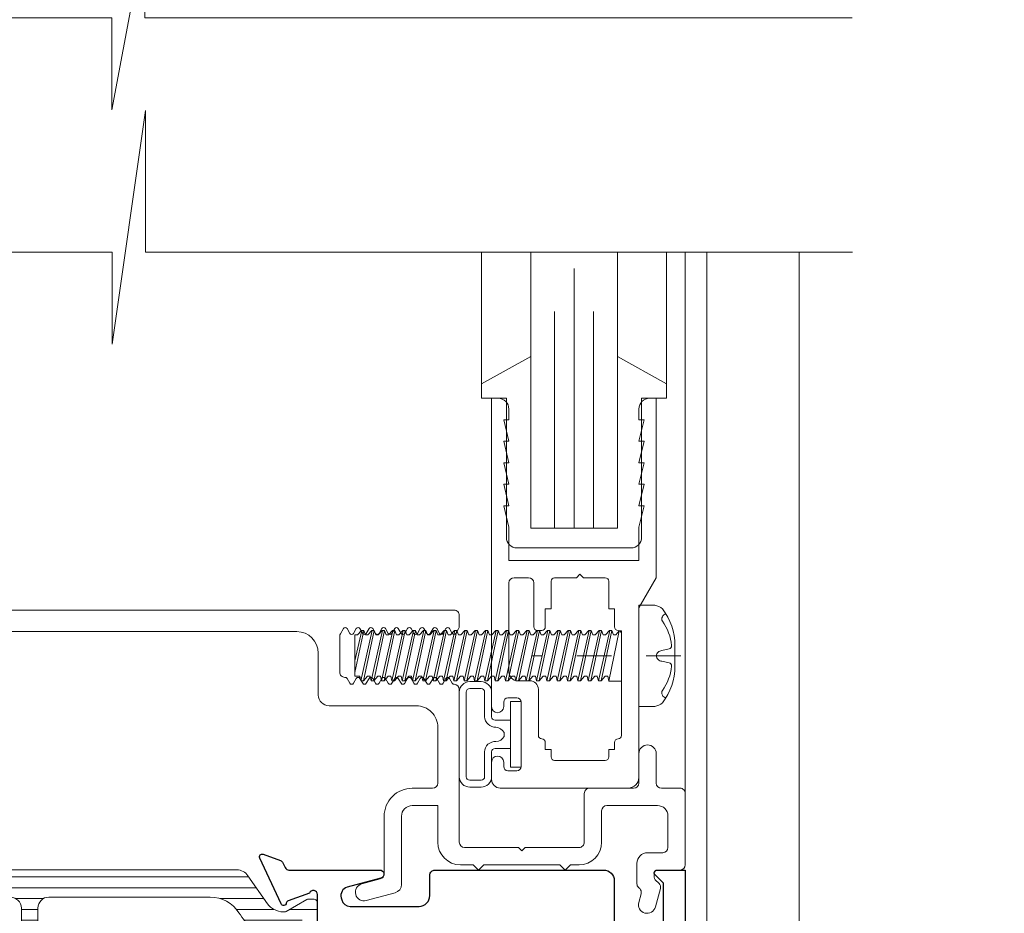
# Model space of a CAD drawing. Extents: x -16 to 123, y -25 to 56.
# Drawn here: x -2 to 0, y -8 to -6 of the extents above; entities that cross this region are included whole.
import ezdxf

# ---------------------------------------------------------------- set-up
doc = ezdxf.new("R2010")
doc.units = 0
doc.header["$LTSCALE"] = 0.01
doc.header["$MEASUREMENT"] = 0
doc.linetypes.add('CENTER', pattern=[2, 1.25, -0.25, 0.25, -0.25])
doc.layers.get('0').update_dxf_attribs({"linetype": 'CONTINUOUS', "lineweight": 20})
for name, color, linetype, lineweight in [('3000iGT-COScreen Flat', 21, 'CONTINUOUS', 5), ('Brakeline', 124, 'CONTINUOUS', 9), ('CL', 1, 'CENTER', 13), ('Const Lines', 102, 'CONTINUOUS', 5), ('Ext', 7, 'CONTINUOUS', 30), ('Ext-1', 7, 'CONTINUOUS', 20), ('Fasteners', 1, 'CONTINUOUS', 9), ('Glass', 1, 'CONTINUOUS', 5), ('Hardware', 4, 'CONTINUOUS', 9), ('Marine', 1, 'CONTINUOUS', 9), ('MullScrew', 1, 'CONTINUOUS', 15), ('TBAR', 5, 'CONTINUOUS', 15), ('WSTP', 1, 'CONTINUOUS', 9)]:
    doc.layers.add(name, color=color, linetype=linetype, lineweight=lineweight)

# ---------------------------------------------------------------- blocks, each defined once
blk = doc.blocks.new('Insulbar3')
at = {"layer": 'TBAR', "lineweight": 0}
h = blk.add_hatch(dxfattribs=at)
h.set_pattern_fill('LINE', color=8, scale=0.25, style=0)
h.set_pattern_definition([(0, (-6.340109387910408, -6.806996060358934), (0, 0.03125), [])])
edge = h.paths.add_edge_path()
edge.add_arc((-1.283341854339623, 0.0009749759448602902), 0.00786519873393975, 239.9999831868348, 270.0170704691913, ccw=False)
edge.add_line((-1.287274455705383, -0.005836484810542331), (-1.346698628390654, 0.02847210053600335))
edge.add_arc((-1.350635628390654, 0.02165304023785897), 0.007873979448139685, 59.99991365860898, 90.00000000000644)
edge.add_line((-1.350635628390655, 0.02952701968599847), (-1.366138762738653, 0.02952701968600024))
edge.add_arc((-1.366139203675955, 0.01771646063146726), 0.011810559062764, 89.99786091019962, 179.9998090140618)
edge.add_line((-1.377949762738653, 0.0177164999999988), (-1.377949940944998, -0.0177164999999988))
edge.add_arc((-1.36613876603886, -0.01771632509271903), 0.01181117490743332, 180.0008484718088, 269.9997016805626)
edge.add_line((-1.36613882753559, -0.02952749999999149), (-1.361406469185615, -0.02952759512111847))
edge.add_arc((-1.348422267030731, -0.05019691567055862), 0.02440922607487608, -122.13651154587927, 122.1365115458793, ccw=False)
edge.add_line((-1.361406469185615, -0.07086623621999877), (-1.366138814960999, -0.07086623621999877))
edge.add_arc((-1.366138814960999, -0.08267736220400135), 0.01181112598400258, 90, 179.9999618032076)
edge.add_line((-1.377949940944998, -0.08267735432999856), (-1.377949814960998, -0.1181103543299962))
edge.add_arc((-1.366138646980614, -0.118110312334732), 0.01181116798045872, 180.0002037183282, 269.9991851299486)
edge.add_line((-1.366138814960999, -0.1299214803139961), (-1.350635659586635, -0.1299214960619697))
edge.add_arc((-1.350635651588434, -0.1220476380901161), 0.007873857971857643, 269.9999417994172, 293.0996870383673)
edge.add_line((-1.347546484415558, -0.1292901987932797), (-1.287276781094917, -0.09455929358279569))
edge.add_arc((-1.283332786344773, -0.101403439799217), 0.007899204518235836, 90.04915524969698, 119.95304563856021, ccw=False)
edge.add_line((-1.283339563237001, -0.09350423818800024), (-1.271323083333001, -0.09350421456599989))
edge.add_arc((-1.271323315513773, 0.02460583364285096), 0.1181100482090791, 270.0001126320626, 324.9999831628966)
edge.add_line((-1.174573247980022, -0.04313933533742009), (-1.148944447493544, -0.006537588684796702))
edge.add_arc((-1.068319792208823, -0.06299146357254326), 0.0984244635729422, 89.99983744278182, 145.0000555572182, ccw=False)
edge.add_arc((-0.9756631379608711, 32658.19276537317), 32658.15733250461, 269.999837442781, 270.0001576129934)
edge.add_arc((-0.8858249409449979, 0.003936992126003069), 0.03149599999999701, -4.774847184307873e-12, 89.99998699999941, ccw=False)
edge.add_line((-0.8543289409450017, 0.003936992126000405), (-0.8543289409450017, -0.3346449842519981))
edge.add_arc((-0.8307069370080047, -0.3346450032747512), 0.02362200393700464, 179.9999538598219, 359.9999888444074)
edge.add_line((-0.8070849330710006, -0.3346450078739984), (-0.8070849409449998, 0.003936992126000405))
edge.add_arc((-0.775588941677464, 0.00393699285846516), 0.03149599926753589, 89.99998434359361, 180.0000013324594, ccw=False)
edge.add_line((-0.7755889330709982, 0.03543299212600104), (-0.3096303689270021, 0.03543299212600104))
edge.add_arc((-0.3096917337645806, -0.0632427970230065), 0.09867580822989333, 33.05727515151091, 89.96436870907422, ccw=False)
edge.add_arc((0.3050433511908679, 0.3479868449329935), 0.6409338652566291, 213.8920860397786, 219.3410187604427)
edge.add_arc((-0.1050528344431587, 0.0266589254015841), 0.1206160517525357, 224.7947178828276, 274.9666841804153)
edge.add_arc((-0.09424316058006887, -0.1000080030818511), 0.006514120480979951, 56.76911736801742, 93.23113163193688, ccw=False)
edge.add_line((-0.09067333029755176, -0.09455914288959555), (-0.0312501883936358, -0.1288671602350888))
edge.add_arc((-0.02731538753859031, -0.1220518952427003), 0.00786959304445553, 239.9999635741055, 270.0090953824567)
edge.add_line((-0.02731413828500084, -0.1299214881879998), (-0.0118109823706094, -0.1299213543297473))
edge.add_arc((-0.01181108435107259, -0.118110210923243), 0.01181114340694451, 270.0004947065607, 359.9993043347773)
edge.add_line((5.905500177760814e-08, -0.1181103543299962), (-5.908519717934269e-08, -0.08267650977098562))
edge.add_arc((-0.01181025392829138, -0.08267654914742906), 0.01181019484315985, 0.0001910302117168854, 90.00378396978962)
edge.add_line((-0.01181103390581928, -0.07086635433002542), (-0.01654243832444191, -0.07086625339938557))
edge.add_arc((-0.0295272781303515, -0.05019693575469297), 0.02440956281219176, 57.86221741504647, 302.1377825849553, ccw=False)
edge.add_line((-0.0165424383244428, -0.02952761811000038), (-0.01181105905500157, -0.0295274999999986))
edge.add_arc((-0.01181135390475152, -0.01771608703670591), 0.01181141296697287, 270.0014302815684, 359.9979967634823)
edge.add_line((5.905500177760814e-08, -0.0177164999999988), (-5.905500177760814e-08, 0.0177164999999988))
edge.add_arc((-0.01181061811769979, 0.01771646063146726), 0.01181055906276363, 0.000190985938194956, 90.00213908980038)
edge.add_line((-0.01181105905500157, 0.02952701968600024), (-0.0273141934029999, 0.02952701968599847))
edge.add_arc((-0.02731419340300079, 0.02165304023785897), 0.007873979448139501, 89.99999999999355, 120.000086341391)
edge.add_line((-0.03125119340300042, 0.02847210053600335), (-0.09067536608827176, -0.005836484810542331))
edge.add_arc((-0.09460796745403144, 0.0009749759448602902), 0.007865198733939592, 269.98292953080863, 300.0000168131652, ccw=False)
edge.add_line((-0.09461031077899928, -0.00689022243999915), (-0.09913604413028398, -0.006890230313954859))
edge.add_arc((-0.09913613572568192, 0.04822709658979196), 0.05511732690382293, 242.499729784392, 270.00009521560673, ccw=False)
edge.add_arc((-0.09913557600560807, 0.04822817178967309), 0.05511853906773311, 215.0001173547537, 242.4997297843938, ccw=False)
edge.add_line((-0.1442859752070023, 0.01661338409600077), (-0.2008425263528419, 0.09738451967775319))
edge.add_arc((-0.2330928947495288, 0.07480257135472446), 0.03937042864620547, 34.99999673555477, 89.99959926444805)
edge.add_line((-0.2330926193866558, 0.1141729999999672), (-0.6889749108968273, 0.114172999999985))
edge.add_line((-0.6889749108968273, 0.114172999999985), (-1.144857202406999, 0.1141729999999672))
edge.add_arc((-1.144856927044126, 0.07480257135472446), 0.03937042864620573, 90.00040073555196, 145.0000032644452)
edge.add_line((-1.177107295440813, 0.09738451967775319), (-1.233663846586652, 0.01661338409600077))
edge.add_arc((-1.278814245788046, 0.04822817178967309), 0.0551185390677332, 297.5002702156062, 324.9998826452463, ccw=False)
edge.add_arc((-1.278813686067973, 0.04822709658979196), 0.05511732690382281, 269.99990478439327, 297.50027021560805, ccw=False)
edge.add_line((-1.278813777663371, -0.006890230313954859), (-1.283341854339621, -0.006890222789079914))
at = {"layer": 'TBAR', "color": 7}
for points in [[(-1.174573247980022, -0.04313933533742009, 3.158798152491753e-07), (-1.148944447493544, -0.006537588684796702, -0.2446994519185139), (-1.068319512963002, 0.03543300000000293, 1.397006093351596e-06), (-0.8858249337987818, 0.03543299212599926, -0.4142134959177473), (-0.8543289409450017, 0.003936992126000405), (-0.8543289409450017, -0.3346449842519981, 1.000000305298149)], [(-0.8070849330710006, -0.3346450078739984), (-0.8070849409449998, 0.003936992126000405, -0.414213649219342), (-0.7755889330709982, 0.03543299212600104), (-0.3096303689270021, 0.03543299212600104, -0.2535361631575392), (-0.2269890023216261, -0.009417400213534322, 0.02377993505490984), (-0.1906462900343913, -0.05832338040569596, 0.2224820166142352)], [(5.905500177760814e-08, -0.0177164999999988), (-5.905500177760814e-08, 0.0177164999999988, 0.4142235210196922), (-0.01181105905500157, 0.02952701968600024), (-0.0273141934029999, 0.02952701968599847, 0.1316528808525513), (-0.03125119340300042, 0.02847210053600335), (-0.09067536608827176, -0.005836484810542331, -0.1317283479224517), (-0.09461031077899928, -0.00689022243999915), (-0.09913604413028398, -0.006890230313954859, -0.1205722157282658), (-0.1245867155595599, -0.0006624494414637638, -0.1205688823756227), (-0.1442859752070023, 0.01661338409600077), (-0.2008425263528419, 0.09738451967775319, 0.2446966050899953), (-0.2330926193866558, 0.1141729999999672), (-0.6889749108968273, 0.114172999999985), (-1.144857202406999, 0.1141729999999672, 0.2446966050899953), (-1.177107295440813, 0.09738451967775319), (-1.233663846586652, 0.01661338409600077, -0.1205688823756227), (-1.253363106234095, -0.0006624494414637638, -0.1205722157282658), (-1.278813777663371, -0.006890230313954859), (-1.283341854339621, -0.006890222789079914)]]:
    blk.add_lwpolyline(points, format="xyb", dxfattribs=at)
blk = doc.blocks.new('3000i-TMUNTIN-FX')
at = {"layer": 'Ext'}
for points in [[(1.814223842944301, -0.03800675094987938), (1.814223842944287, 0.1389932490500989, 0.8430390037142426), (1.790910134364736, 0.1429932488840571), (1.729270280282691, 0.1205581768895181, 0.2704954508889401), (1.724115142176544, 0.1143549404237341, -0.7368873045521834), (1.708973380647976, 0.1122882988349154), (1.64726968416241, 0.2446123029691414, -0.6681786379186827), (1.657256307605323, 0.2555107900293514), (1.70752748979568, 0.2372135760706895, -0.1989123673795292), (1.714298941520212, 0.2310086837621519), (1.720867749351228, 0.216921829909051, 0.2914734195860164), (1.731743442795661, 0.2099932490499441), (1.993781721583062, 0.2099932490499601, -0.8769764629913962), (1.996887550124328, 0.1864021391345041), (1.899992089396932, 0.1604390786823622, 0.414213562373095), (1.882314419867271, 0.1298204568975798), (1.8840018792026, 0.1235227729223887, 0.3394542588632307), (1.908150024859822, 0.1049932490499437), (2.107101221647866, 0.1049932490499437, 0.4142135623730953), (2.138101221647858, 0.135993249049946), (2.138101221647858, 0.1949932490499542, -0.4142135623731469), (2.153101221647859, 0.2099932490499548), (2.63925360554677, 0.2099932490499512, -0.4142135623730279), (2.670253605546776, 0.1789932490499524), (2.670253605546776, -0.01000675095003878, 0.4142135623730677)], [(2.812680703542227, -0.01000675095004588), (2.812680703542227, 0.171679540550965), (2.788023849292728, 0.1963363948004728, -0.668178637919287), (2.793680703542208, 0.2099932490499654), (2.875253605546774, 0.2099932490499654), (2.875253605546831, -0.4980055905886704)]]:
    blk.add_lwpolyline(points, format="xyb", dxfattribs=at)
at = {"layer": 'TBAR'}
blk.add_blockref('Insulbar3', (1.814222754675015, 0.09619223738982718), dxfattribs=at)
at = {"layer": 'TBAR', "rotation": 180}
blk.add_blockref('Insulbar3', (0.4362728669894835, -0.3846584142619083), dxfattribs=at)
blk = doc.blocks.new('25marine')
at = {"layer": 'Marine'}
blk.add_lwpolyline([(0.164000000000005, 0.05680281067892068), (-0.1650000000000027, 0.05680281067891535, 0.4142135623731125), (-0.1950000000000038, 0.02680281067891599), (-0.1949999999999985, -0.3749999999998863), (-0.2670000000000012, -0.3749999999998863), (-0.2670000000000012, -0.41637650986147), (-0.1250000000000018, -0.495443890341221), (-0.125, 0), (0.125, 0), (0.125, -0.495443890341221), (0.267000000000003, -0.4163765098614682), (0.267000000000003, -0.3749999999998863), (0.1949999999999985, -0.3749999999998863), (0.1950000000000038, 0.02580281067892187, 0.4142135623730783)], format="xyb", close=True, dxfattribs=at)
blk = doc.blocks.new('A$C4DE87C8E')
at = {"layer": 'CL', "color": 1, "lineweight": 0, "ltscale": 0.375}
blk.add_line((0.1212650007498723, -2.220446049250313e-15), (-0.3098430140157689, 1.199040866595169e-14), dxfattribs=at)
at = {"layer": 'Fasteners', "lineweight": 0}
for p, q in [((-0.7932833259739027, 0.073017609954801), (-0.8190702091882258, -0.04843441581032204)), ((-0.8190702091882258, -0.01416430379839761), (-0.799426947257075, 0.073017609954801)), ((-0.8190702091882258, -0.05865187519369153), (-0.8190702091882258, 0.06108800377913104)), ((-0.8190702091882258, 0.06108800377913104), (-0.815994578055836, 0.06108800377913104)), ((-0.815994578055836, 0.06108800377913104), (-0.8113506095166372, 0.06111001393140958)), ((-0.8113506095166372, 0.06111001393140958), (-0.8005348637757947, 0.073017609954801)), ((-0.8023622550263667, -0.07229565052330367), (-0.7696217670542751, 0.07301516438233824)), ((-0.8005348637757947, 0.073017609954801), (-0.7932833259739027, 0.073017609954801)), ((-0.7634781457711028, 0.07301516438233824), (-0.7943307642444779, -0.07229565052330367)), ((-0.7932833259739027, 0.073017609954801), (-0.7882785372873968, 0.06110756835894682)), ((-0.7814952605468761, 0.06110756835894682), (-0.7882785372873968, 0.06110756835894682)), ((-0.7815454293138373, 0.06110756835894682), (-0.7707296835729949, 0.07301516438233824)), ((-0.7725570369329944, -0.07230543281321156), (-0.7398165489609028, 0.07300538209243035)), ((-0.7707296835729949, 0.07301516438233824), (-0.7634781457711028, 0.07301516438233824)), ((-0.7336729276777305, 0.07300538209243035), (-0.7645255461511056, -0.07230543281321156)), ((-0.7634781457711028, 0.07301516438233824), (-0.758473357084597, 0.06110512278648406)), ((-0.7516900424535038, 0.06109778606903893), (-0.7584733191940245, 0.06109778606903893)), ((-0.751740211220465, 0.06109778606903893), (-0.7409244654796225, 0.07300538209243035)), ((-0.7427508290617766, -0.0723103239581655), (-0.710010341089685, 0.0730004909474764)), ((-0.7409244654796225, 0.07300538209243035), (-0.7336729276777305, 0.07300538209243035)), ((-0.7038667198065127, 0.0730004909474764), (-0.7347193382798878, -0.0723103239581655)), ((-0.7336729276777305, 0.07300538209243035), (-0.7286681389912246, 0.06109534049657617)), ((-0.721883834582286, 0.06109289492408498), (-0.7286671113228067, 0.06109289492408498)), ((-0.7219340033492472, 0.06109289492408498), (-0.7111182576084047, 0.0730004909474764)), ((-0.712945153970054, -0.0723103239581655), (-0.6802046659979624, 0.0730004909474764)), ((-0.7111182576084047, 0.0730004909474764), (-0.7038667198065127, 0.0730004909474764)), ((-0.6740610447147901, 0.0730004909474764), (-0.7049136631881652, -0.0723103239581655)), ((-0.7038667198065127, 0.0730004909474764), (-0.6988619311200068, 0.06109044935162222)), ((-0.6920781594905634, 0.06109289492408498), (-0.6988614362310841, 0.06109289492408498)), ((-0.6921283282575246, 0.06109289492408498), (-0.6813125825166821, 0.0730004909474764)), ((-0.6831394788783314, -0.0723103239581655), (-0.6503989909062398, 0.0730004909474764)), ((-0.6813125825166821, 0.0730004909474764), (-0.6740610447147901, 0.0730004909474764)), ((-0.6442553696230675, 0.0730004909474764), (-0.6751079880964426, -0.0723103239581655)), ((-0.6740610447147901, 0.0730004909474764), (-0.6690562560282842, 0.06109044935162222)), ((-0.6622724843988408, 0.06109289492408498), (-0.6690557611393615, 0.06109289492408498)), ((-0.662322653165802, 0.06109289492408498), (-0.6515069074249595, 0.0730004909474764)), ((-0.6533338037866088, -0.0723103239581655), (-0.6205933158145172, 0.0730004909474764)), ((-0.6515069074249595, 0.0730004909474764), (-0.6442553696230675, 0.0730004909474764)), ((-0.6144496945313449, 0.0730004909474764), (-0.64530231300472, -0.0723103239581655)), ((-0.6442553696230675, 0.0730004909474764), (-0.6392505809365616, 0.06109044935162222)), ((-0.6324668093071182, 0.06109289492408498), (-0.6392500860476389, 0.06109289492408498)), ((-0.6325169780740794, 0.06109289492408498), (-0.6217012323332369, 0.0730004909474764)), ((-0.6235281286948862, -0.0723103239581655), (-0.5907876407227945, 0.0730004909474764)), ((-0.6217012323332369, 0.0730004909474764), (-0.6144496945313449, 0.0730004909474764)), ((-0.5846440194396223, 0.0730004909474764), (-0.6154966379129974, -0.0723103239581655)), ((-0.6144496945313449, 0.0730004909474764), (-0.609444905844839, 0.06109044935162222)), ((-0.6026611342153956, 0.06109289492408498), (-0.6094444109559163, 0.06109289492408498)), ((-0.6027113029823568, 0.06109289492408498), (-0.5918955572415143, 0.0730004909474764)), ((-0.5937224536031636, -0.0723103239581655), (-0.5609819656310719, 0.0730004909474764)), ((-0.5918955572415143, 0.0730004909474764), (-0.5846440194396223, 0.0730004909474764)), ((-0.5548383443478997, 0.0730004909474764), (-0.5856909628212748, -0.0723103239581655)), ((-0.5846440194396223, 0.0730004909474764), (-0.5796392307531164, 0.06109044935162222)), ((-0.572855459123673, 0.06109289492408498), (-0.5796387358641937, 0.06109289492408498)), ((-0.5729056278906342, 0.06109289492408498), (-0.5620898821497917, 0.0730004909474764)), ((-0.5639172734003637, -0.07231276953064247), (-0.5311767854282721, 0.07299804537499943)), ((-0.5620898821497917, 0.0730004909474764), (-0.5548383443478997, 0.0730004909474764)), ((-0.5250331641450998, 0.07299804537499943), (-0.5558857826184749, -0.07231276953064247)), ((-0.5548383443478997, 0.0730004909474764), (-0.5498335556613938, 0.06109044935162222)), ((-0.5430502789208731, 0.06109044935160801), (-0.5498335556613938, 0.06109044935160801)), ((-0.5431004476878343, 0.06109044935160801), (-0.5322847019469918, 0.07299804537499943)), ((-0.5341115983086411, -0.07231276953064247), (-0.5013711103365495, 0.07299804537499943)), ((-0.5322847019469918, 0.07299804537499943), (-0.5250331641450998, 0.07299804537499943)), ((-0.4952274890533772, 0.07299804537499943), (-0.5260801075267523, -0.07231276953064247)), ((-0.5250331641450998, 0.07299804537499943), (-0.5200283754585939, 0.06108800377914525)), ((-0.5132446038291505, 0.06109044935160801), (-0.5200278805696712, 0.06109044935160801)), ((-0.5132947725961117, 0.06109044935160801), (-0.5024790268552692, 0.07299804537499943)), ((-0.5043059232169185, -0.07231276953064247), (-0.4715654352448269, 0.07299804537499943)), ((-0.5024790268552692, 0.07299804537499943), (-0.4952274890533772, 0.07299804537499943)), ((-0.4654218139616546, 0.07299804537499943), (-0.4962744324350297, -0.07231276953064247)), ((-0.4952274890533772, 0.07299804537499943), (-0.4902227003668713, 0.06108800377914525)), ((-0.4834389287374279, 0.06109044935160801), (-0.4902222054779486, 0.06109044935160801)), ((-0.4834890975043891, 0.06109044935160801), (-0.4726733517635466, 0.07299804537499943)), ((-0.4745002481251959, -0.07231276953064247), (-0.4417597601531043, 0.07299804537499943)), ((-0.4726733517635466, 0.07299804537499943), (-0.4654218139616546, 0.07299804537499943)), ((-0.435616138869932, 0.07299804537499943), (-0.4664687573433071, -0.07231276953064247)), ((-0.4654218139616546, 0.07299804537499943), (-0.4604170252751487, 0.06108800377914525)), ((-0.4536332536457053, 0.06109044935160801), (-0.460416530386226, 0.06109044935160801)), ((-0.4536834224126665, 0.06109044935160801), (-0.442867676671824, 0.07299804537499943)), ((-0.4446945730334733, -0.07231276953064247), (-0.4119540850613816, 0.07299804537499943)), ((-0.442867676671824, 0.07299804537499943), (-0.435616138869932, 0.07299804537499943)), ((-0.4058104637782094, 0.07299804537499943), (-0.4366630822515845, -0.07231276953064247)), ((-0.435616138869932, 0.07299804537499943), (-0.4306113501834261, 0.06108800377914525)), ((-0.4238275785539827, 0.06109044935160801), (-0.4306108552945034, 0.06109044935160801)), ((-0.4238777473209439, 0.06109044935160801), (-0.4130620015801014, 0.07299804537499943)), ((-0.4148888979417507, -0.07231276953064247), (-0.382148409969659, 0.07299804537499943)), ((-0.4130620015801014, 0.07299804537499943), (-0.4058104637782094, 0.07299804537499943)), ((-0.3760047886864868, 0.07299804537499943), (-0.4068574071598619, -0.07231276953064247)), ((-0.4058104637782094, 0.07299804537499943), (-0.4008056750917035, 0.06108800377914525)), ((-0.3940219034622601, 0.06109044935160801), (-0.4008051802027808, 0.06109044935160801)), ((-0.3940720722292212, 0.06109044935160801), (-0.3832563264883788, 0.07299804537499943)), ((-0.3850190209162179, -0.07231521510311945), (-0.3522785329441263, 0.07299559980252246)), ((-0.3832563264883788, 0.07299804537499943), (-0.3760047886864868, 0.07299804537499943)), ((-0.346134911660954, 0.07299559980252246), (-0.3769875301343291, -0.07231521510311945)), ((-0.3760047886864868, 0.07299804537499943), (-0.3709999999999809, 0.06108800377914525)), ((-0.3641520264367273, 0.06108800377913104), (-0.370935303177248, 0.06108800377913104)), ((-0.3642021952036885, 0.06108800377913104), (-0.353386449462846, 0.07299559980252246)), ((-0.3552133458244953, -0.07231521510311945), (-0.3224728578524036, 0.07299559980252246)), ((-0.353386449462846, 0.07299559980252246), (-0.346134911660954, 0.07299559980252246)), ((-0.3163292365692314, 0.07299559980252246), (-0.3471818550426065, -0.07231521510311945)), ((-0.346134911660954, 0.07299559980252246), (-0.3411301229744481, 0.06108555820666828)), ((-0.3343463513450047, 0.06108800377913104), (-0.3411296280855254, 0.06108800377913104)), ((-0.3343965201119659, 0.06108800377913104), (-0.3235807743711234, 0.07299559980252246)), ((-0.3254076707327727, -0.07231521510311945), (-0.292667182760681, 0.07299559980252246)), ((-0.3235807743711234, 0.07299559980252246), (-0.3163292365692314, 0.07299559980252246)), ((-0.2865235614775088, 0.07299559980252246), (-0.3173761799508839, -0.07231521510311945)), ((-0.3163292365692314, 0.07299559980252246), (-0.3113244478827255, 0.06108555820666828)), ((-0.3045406762532821, 0.06108800377913104), (-0.3113239529938028, 0.06108800377913104)), ((-0.3045908450202433, 0.06108800377913104), (-0.2937750992794008, 0.07299559980252246)), ((-0.2956019956410501, -0.07231521510311945), (-0.2628615076689584, 0.07299559980252246)), ((-0.2937750992794008, 0.07299559980252246), (-0.2865235614775088, 0.07299559980252246)), ((-0.2567178863857862, 0.07299559980252246), (-0.2875705048591612, -0.07231521510311945)), ((-0.2865235614775088, 0.07299559980252246), (-0.2815187727910029, 0.06108555820666828)), ((-0.2747350011615595, 0.06108800377913104), (-0.2815182779020802, 0.06108800377913104)), ((-0.2747851699285206, 0.06108800377913104), (-0.2639694241876782, 0.07299559980252246)), ((-0.2657963205493274, -0.07231521510311945), (-0.2330558325772358, 0.07299559980252246)), ((-0.2639694241876782, 0.07299559980252246), (-0.2567178863857862, 0.07299559980252246)), ((-0.2269122112940636, 0.07299559980252246), (-0.2577648297674386, -0.07231521510311945)), ((-0.2567178863857862, 0.07299559980252246), (-0.2517130976992803, 0.06108555820666828)), ((-0.2449293260698369, 0.06108800377913104), (-0.2517126028103576, 0.06108800377913104)), ((-0.244979494836798, 0.06108800377913104), (-0.2341637490959556, 0.07299559980252246)), ((-0.2359906454576048, -0.07231521510311945), (-0.2032501574855132, 0.07299559980252246)), ((-0.2341637490959556, 0.07299559980252246), (-0.2269122112940636, 0.07299559980252246)), ((-0.197106536202341, 0.07299559980252246), (-0.227959154675716, -0.07231521510311945)), ((-0.2269122112940636, 0.07299559980252246), (-0.2219074226075577, 0.06108555820666828)), ((-0.2151236509781143, 0.06108800377913104), (-0.221906927718635, 0.06108800377913104)), ((-0.2151738197450754, 0.06108800377913104), (-0.204358074004233, 0.07299559980252246)), ((-0.2061849703658822, -0.07231521510311945), (-0.1734444823937906, 0.07299559980252246)), ((-0.204358074004233, 0.07299559980252246), (-0.197106536202341, 0.07299559980252246)), ((-0.1673008611106184, 0.07299559980252246), (-0.1981534795839934, -0.07231521510311945)), ((-0.197106536202341, 0.07299559980252246), (-0.1921017475158351, 0.06108555820666828)), ((-0.1853179758863917, 0.06108800377913104), (-0.1921012526269124, 0.06108800377913104)), ((-0.1853681446533528, 0.06108800377913104), (-0.1745523989125104, 0.07299559980252246)), ((-0.1763792952741596, -0.07231521510311945), (-0.143638807302068, 0.07299559980252246)), ((-0.1745523989125104, 0.07299559980252246), (-0.1673008611106184, 0.07299559980252246)), ((-0.1374951860188958, 0.07299559980252246), (-0.1683478044922708, -0.07231521510311945)), ((-0.1673008611106184, 0.07299559980252246), (-0.1622960724241125, 0.06108555820666828)), ((-0.155512300794669, 0.06108800377913104), (-0.1622955775351898, 0.06108800377913104)), ((-0.1555624695616302, 0.06108800377913104), (-0.1447467238207878, 0.07299559980252246)), ((-0.146573620182437, -0.07231521510311945), (-0.1138331322103454, 0.07299559980252246)), ((-0.1447467238207878, 0.07299559980252246), (-0.1374951860188958, 0.07299559980252246)), ((-0.1076895109271732, 0.07299559980252246), (-0.1385421294005482, -0.07231521510311945)), ((-0.1374951860188958, 0.07299559980252246), (-0.1324903973323899, 0.06108555820666828)), ((-0.1257066257029464, 0.06108800377913104), (-0.1324899024434671, 0.06108800377913104)), ((-0.1257567944699076, 0.06108800377913104), (-0.1149410487290652, 0.07299559980252246)), ((-0.1167675186900965, -0.07231276953065668), (-0.08402703071800488, 0.07299804537498522)), ((-0.1149410487290652, 0.07299559980252246), (-0.1076895109271732, 0.07299559980252246)), ((-0.07788340943483263, 0.07299804537498522), (-0.1087360279082077, -0.07231276953065668)), ((-0.1076895109271732, 0.07299559980252246), (-0.1026847222406673, 0.06108555820666828)), ((-0.09590144550014656, 0.06108555820666828), (-0.1026847222406673, 0.06108555820666828)), ((-0.09590144550014656, 0.06108555820666828), (-0.08513494723672466, 0.07299804537498522)), ((-0.08620091913530814, -0.07276398248748928), (-0.05643452168754948, 0.07198800836964159)), ((-0.08513494723672466, 0.07299804537498522), (-0.07788340943483263, 0.07299804537498522)), ((-0.07788340943483263, 0.07299804537498522), (-0.07287862074832674, 0.06108800377913104)), ((-0.06609534400780603, 0.06108800377913104), (-0.07287862074832674, 0.06108800377913104)), ((-0.05643452168754948, 0.07198800836964159), (-0.06609534400774919, 0.06108800377913104)), ((-0.05643452168754948, 0.07198800836964159), (-0.04999999999995453, 0.07198800836964159)), ((-0.04999999999995453, 0.07198800836964159), (-0.04999999999995453, -0.07276398248748928)), ((-0.8053272982174349, -0.05865187519369153), (-0.8190702091882258, -0.05865187519369153)), ((-0.8125092398195761, -0.05863231061387575), (-0.8053315499602718, -0.05863231061387575)), ((-0.8023622550263667, -0.07229565052330367), (-0.8053315499602718, -0.05863231061387575)), ((-0.7943307642444779, -0.07229565052330367), (-0.8023622550263667, -0.07229565052330367)), ((-0.7827040596167762, -0.05863475618633851), (-0.7943307642444779, -0.07229565052330367)), ((-0.7827040217262038, -0.05864209290378364), (-0.7755263318668995, -0.05864209290378364)), ((-0.7725570369329944, -0.07230543281321156), (-0.7755263318668995, -0.05864209290378364)), ((-0.7645255461511056, -0.07230543281321156), (-0.7725570369329944, -0.07230543281321156)), ((-0.7528988415234039, -0.0586445384762464), (-0.7645255461511056, -0.07230543281321156)), ((-0.752897813854986, -0.05864698404873758), (-0.7457201239956817, -0.05864698404873758)), ((-0.7427508290617766, -0.0723103239581655), (-0.7457201239956817, -0.05864698404873758)), ((-0.7347193382798878, -0.0723103239581655), (-0.7427508290617766, -0.0723103239581655)), ((-0.7230926336521861, -0.05864942962120034), (-0.7347193382798878, -0.0723103239581655)), ((-0.7230921387632634, -0.05864698404873758), (-0.715914448903959, -0.05864698404873758)), ((-0.712945153970054, -0.0723103239581655), (-0.715914448903959, -0.05864698404873758)), ((-0.7049136631881652, -0.0723103239581655), (-0.712945153970054, -0.0723103239581655)), ((-0.6932869585604635, -0.05864942962120034), (-0.7049136631881652, -0.0723103239581655)), ((-0.6932864636715408, -0.05864698404873758), (-0.6861087738122364, -0.05864698404873758)), ((-0.6831394788783314, -0.0723103239581655), (-0.6861087738122364, -0.05864698404873758)), ((-0.6751079880964426, -0.0723103239581655), (-0.6831394788783314, -0.0723103239581655)), ((-0.6634812834687409, -0.05864942962120034), (-0.6751079880964426, -0.0723103239581655)), ((-0.6634807885798182, -0.05864698404873758), (-0.6563030987205138, -0.05864698404873758)), ((-0.6533338037866088, -0.0723103239581655), (-0.6563030987205138, -0.05864698404873758)), ((-0.64530231300472, -0.0723103239581655), (-0.6533338037866088, -0.0723103239581655)), ((-0.6336756083770183, -0.05864942962120034), (-0.64530231300472, -0.0723103239581655)), ((-0.6336751134880956, -0.05864698404873758), (-0.6264974236287912, -0.05864698404873758)), ((-0.6235281286948862, -0.0723103239581655), (-0.6264974236287912, -0.05864698404873758)), ((-0.6154966379129974, -0.0723103239581655), (-0.6235281286948862, -0.0723103239581655)), ((-0.6038699332852957, -0.05864942962120034), (-0.6154966379129974, -0.0723103239581655)), ((-0.603869438396373, -0.05864698404873758), (-0.5966917485370686, -0.05864698404873758)), ((-0.5937224536031636, -0.0723103239581655), (-0.5966917485370686, -0.05864698404873758)), ((-0.5856909628212748, -0.0723103239581655), (-0.5937224536031636, -0.0723103239581655)), ((-0.5740642581935731, -0.05864942962120034), (-0.5856909628212748, -0.0723103239581655)), ((-0.5740642581935731, -0.05864942962121455), (-0.5668865683342688, -0.05864942962121455)), ((-0.5639172734003637, -0.07231276953064247), (-0.5668865683342688, -0.05864942962121455)), ((-0.5558857826184749, -0.07231276953064247), (-0.5639172734003637, -0.07231276953064247)), ((-0.5442590779907732, -0.05865187519367732), (-0.5558857826184749, -0.07231276953064247)), ((-0.5442585831018505, -0.05864942962121455), (-0.5370808932425462, -0.05864942962121455)), ((-0.5341115983086411, -0.07231276953064247), (-0.5370808932425462, -0.05864942962121455)), ((-0.5260801075267523, -0.07231276953064247), (-0.5341115983086411, -0.07231276953064247)), ((-0.5144534028990506, -0.05865187519367732), (-0.5260801075267523, -0.07231276953064247)), ((-0.5144529080101279, -0.05864942962121455), (-0.5072752181508235, -0.05864942962121455)), ((-0.5043059232169185, -0.07231276953064247), (-0.5072752181508235, -0.05864942962121455)), ((-0.4962744324350297, -0.07231276953064247), (-0.5043059232169185, -0.07231276953064247)), ((-0.484647727807328, -0.05865187519367732), (-0.4962744324350297, -0.07231276953064247)), ((-0.4846472329184053, -0.05864942962121455), (-0.4774695430591009, -0.05864942962121455)), ((-0.4745002481251959, -0.07231276953064247), (-0.4774695430591009, -0.05864942962121455)), ((-0.4664687573433071, -0.07231276953064247), (-0.4745002481251959, -0.07231276953064247)), ((-0.4548420527156054, -0.05865187519367732), (-0.4664687573433071, -0.07231276953064247)), ((-0.4548415578266827, -0.05864942962121455), (-0.4476638679673783, -0.05864942962121455)), ((-0.4446945730334733, -0.07231276953064247), (-0.4476638679673783, -0.05864942962121455)), ((-0.4366630822515845, -0.07231276953064247), (-0.4446945730334733, -0.07231276953064247)), ((-0.4250363776238828, -0.05865187519367732), (-0.4366630822515845, -0.07231276953064247)), ((-0.4250358827349601, -0.05864942962121455), (-0.4178581928756557, -0.05864942962121455)), ((-0.4148888979417507, -0.07231276953064247), (-0.4178581928756557, -0.05864942962121455)), ((-0.4068574071598619, -0.07231276953064247), (-0.4148888979417507, -0.07231276953064247)), ((-0.3952307025321602, -0.05865187519367732), (-0.4068574071598619, -0.07231276953064247)), ((-0.3951660057094273, -0.05865187519369153), (-0.3879883158501229, -0.05865187519369153)), ((-0.3850190209162179, -0.07231521510311945), (-0.3879883158501229, -0.05865187519369153)), ((-0.3769875301343291, -0.07231521510311945), (-0.3850190209162179, -0.07231521510311945)), ((-0.3653608255066274, -0.05865432076615429), (-0.3769875301343291, -0.07231521510311945)), ((-0.3653603306177047, -0.05865187519369153), (-0.3581826407584003, -0.05865187519369153)), ((-0.3552133458244953, -0.07231521510311945), (-0.3581826407584003, -0.05865187519369153)), ((-0.3471818550426065, -0.07231521510311945), (-0.3552133458244953, -0.07231521510311945)), ((-0.3355551504149048, -0.05865432076615429), (-0.3471818550426065, -0.07231521510311945)), ((-0.3355546555259821, -0.05865187519369153), (-0.3283769656666777, -0.05865187519369153)), ((-0.3254076707327727, -0.07231521510311945), (-0.3283769656666777, -0.05865187519369153)), ((-0.3173761799508839, -0.07231521510311945), (-0.3254076707327727, -0.07231521510311945)), ((-0.3057494753231822, -0.05865432076615429), (-0.3173761799508839, -0.07231521510311945)), ((-0.3057489804342595, -0.05865187519369153), (-0.2985712905749551, -0.05865187519369153)), ((-0.2956019956410501, -0.07231521510311945), (-0.2985712905749551, -0.05865187519369153)), ((-0.2875705048591612, -0.07231521510311945), (-0.2956019956410501, -0.07231521510311945)), ((-0.2759438002314596, -0.05865432076615429), (-0.2875705048591612, -0.07231521510311945)), ((-0.2759433053425369, -0.05865187519369153), (-0.2687656154832325, -0.05865187519369153)), ((-0.2657963205493274, -0.07231521510311945), (-0.2687656154832325, -0.05865187519369153)), ((-0.2577648297674386, -0.07231521510311945), (-0.2657963205493274, -0.07231521510311945)), ((-0.246138125139737, -0.05865432076615429), (-0.2577648297674386, -0.07231521510311945)), ((-0.2461376302508143, -0.05865187519369153), (-0.2389599403915099, -0.05865187519369153)), ((-0.2359906454576048, -0.07231521510311945), (-0.2389599403915099, -0.05865187519369153)), ((-0.227959154675716, -0.07231521510311945), (-0.2359906454576048, -0.07231521510311945)), ((-0.2163324500480144, -0.05865432076615429), (-0.227959154675716, -0.07231521510311945)), ((-0.2163319551590916, -0.05865187519369153), (-0.2091542652997873, -0.05865187519369153)), ((-0.2061849703658822, -0.07231521510311945), (-0.2091542652997873, -0.05865187519369153)), ((-0.1981534795839934, -0.07231521510311945), (-0.2061849703658822, -0.07231521510311945)), ((-0.1865267749562918, -0.05865432076615429), (-0.1981534795839934, -0.07231521510311945)), ((-0.186526280067369, -0.05865187519369153), (-0.1793485902080647, -0.05865187519369153)), ((-0.1763792952741596, -0.07231521510311945), (-0.1793485902080647, -0.05865187519369153)), ((-0.1683478044922708, -0.07231521510311945), (-0.1763792952741596, -0.07231521510311945)), ((-0.1567210998645692, -0.05865432076615429), (-0.1683478044922708, -0.07231521510311945)), ((-0.1567206049756464, -0.05865187519369153), (-0.1495429151163421, -0.05865187519369153)), ((-0.146573620182437, -0.07231521510311945), (-0.1495429151163421, -0.05865187519369153)), ((-0.1385421294005482, -0.07231521510311945), (-0.146573620182437, -0.07231521510311945)), ((-0.1269154247728466, -0.05865432076615429), (-0.1385421294005482, -0.07231521510311945)), ((-0.1269154247728466, -0.05865432076615429), (-0.1197377349135422, -0.05865432076615429)), ((-0.1167675186900965, -0.07231276953065668), (-0.1198404617719007, -0.0592378228168422)), ((-0.1087360279082077, -0.07231276953065668), (-0.1167675186900965, -0.07231276953065668)), ((-0.09710932328050603, -0.05865187519369153), (-0.1087360279082077, -0.07231276953065668)), ((-0.09710932328050603, -0.05865187519369153), (-0.0899316334212017, -0.05865187519369153)), ((-0.0899316334212017, -0.05865187519369153), (-0.08620091913530814, -0.07276398248748928)), ((-0.04999999999995453, -0.07276398248748928), (-0.08620091913530814, -0.07276398248748928))]:
    blk.add_line(p, q, dxfattribs=at)
at = {"layer": 'Fasteners'}
blk.add_lwpolyline([(0.1039487341577683, -2.220446049250313e-15), (0.1039487341577683, -2.220446049250313e-15), (0.1039487341577683, -2.220446049250313e-15), (0.1042411719037659, 0.030109486050518, 0.1665722150150594), (0.06793113164997067, 0.1353297176992192, 0.145745325265164), (0.04569544319969054, 0.1459376406652502), (0, 0.1459376406652502), (0, -0.1459376406652262), (0.04569544319969054, -0.1459376406652262, 0.145745325265164), (0.06793113164997067, -0.1353297176991952, 0.1665722150150602), (0.1042411719037659, -0.03010948605050823), (0.1039487341577683, -2.220446049250313e-15)], format="xyb", close=True, dxfattribs=at)
at = {"layer": 'MullScrew'}
blk.add_line((0.06646558600931485, 0.01520153887765963), (0.08714971353401779, 0.01994872377130497), dxfattribs=at)
blk.add_lwpolyline([(0.05084656130333087, 0.0004174858282914862, 0.4142135625775116), (0.06646558600931485, -0.01520153887766407), (0.08714971353401779, -0.01994872377130941, -0.3882656284409743), (0.09449483242843826, -0.02973170818292425, -0.1340418881293827), (0.0677925864904978, -0.09999413050140271, 0.4577352856842554), (0.07768000670785113, -0.1214711295553337)], format="xyb", dxfattribs=at)
for centre, radius, start, end in [((0.08200863399417813, 0.106463900677864), 0.01561902470595498, 106.0894733149609, 204.4704385742352), ((-0.04754740780191469, 0.01595566921105052), 0.1427087147283354, 5.539535055965175, 36.07764600761226), ((0.08547271525355882, 0.02885669355623355), 0.009064449730760203, 280.6616153108612, 5.539535055958376), ((0.06646558600931485, -0.0004174858282959271), 0.01561902470595498, 89.99999996001193, 180)]:
    blk.add_arc(centre, radius, start, end, dxfattribs=at)
blk = doc.blocks.new('3000iGT.CO.VENT.STD')
at = {"layer": 'TBAR', "extrusion": (0, 0, -1), "zscale": -1}
blk.add_blockref('Insulbar3', (2.275495929430804, 0.601951983566579), dxfattribs=at)
at = {"layer": 'TBAR', "extrusion": (0, 0, -1), "zscale": -1, "rotation": 180}
blk.add_blockref('Insulbar3', (0.8975460417452723, 0.1133497927667833), dxfattribs=at)

msp = doc.modelspace()

# ---------------------------------------------------------------- linework, layer by layer
at = {"layer": '3000iGT-COScreen Flat'}
msp.add_line((-0.4266590226825648, -6.254300007294484), (-0.4266590226825648, -10.75352310105706), dxfattribs=at)
at = {"layer": 'Brakeline'}
for points in [[(-4.388248225318236, -5.578213492867576), (-2.142960022871122, -5.578213492545899), (-2.142960022871122, -5.84366422391895), (-2.047435174626273, -5.335805308819658), (-2.047435174626273, -5.578213492545899), (-0.007174393879452623, -5.578213492545899)], [(-4.387127434018126, -6.254300007616116), (-2.141839231571012, -6.254300007294439), (-2.141839231571012, -6.51975073866749), (-2.046314383326163, -5.845390158343072), (-2.046314383326163, -6.254300007294439), (-0.00605360257934251, -6.254300007294439)]]:
    msp.add_lwpolyline(points, dxfattribs=at)
at = {"layer": 'Const Lines'}
for p, q in [((-1.076456670910162, -6.634409975585847), (-1.076456670910162, -6.254149366983349)), ((-0.5424566709101697, -6.634409975585847), (-0.5424566709101697, -6.254149366983349)), ((-0.4884290083222567, -7.834756533036064), (-0.4884290083222567, -6.25414936698693)), ((-0.1603202595117632, -10.75352310105702), (-0.1603202595117632, -6.254300007294439))]:
    msp.add_line(p, q, dxfattribs=at)
at = {"layer": 'Ext-1'}
for points in [[(-0.9974290083221007, -6.923786485447444), (-1.012429008322428, -6.86178648544746), (-0.9974290083221007, -6.86178648544746), (-1.012429008322428, -6.799786485447449), (-0.9974290083221007, -6.799786485447449), (-1.012429008322428, -6.737786485447437), (-0.9974290083221007, -6.737786485447437), (-0.9974290083221007, -6.706786485447431, 0.414213562373095), (-1.02842900832205, -6.675786485447453), (-1.047429008322283, -6.675786485447453), (-1.047429008322283, -7.565786485447468, 0.9999999999999999), (-1.012429008322428, -7.565786485447468), (-1.012429008322428, -7.552786485447434, -0.414213562373095), (-1.000429008322257, -7.540786485447434), (-0.9744290083219624, -7.540786485447434, -0.414213562373095), (-0.9624290083222462, -7.552786485447434), (-0.9624290083222462, -7.73878648544747, -0.414213562373095), (-0.9744290083219624, -7.75078648544747), (-1.000429008322257, -7.75078648544747, -0.414213562373095), (-1.012429008322428, -7.73878648544747), (-1.012429008322428, -7.725786485447436, 0.9999999999999999), (-1.047429008322283, -7.725786485447436), (-1.047429008322283, -7.775786485447448, 0.4142135623731367), (-1.022429008322192, -7.800786485447453), (-0.6534290083220498, -7.800786485447453, 0.4142135623731117), (-0.6224290083221007, -7.769786485447447), (-0.6224290083221007, -7.28038902582589), (-0.5724290083223735, -7.193786485447454), (-0.5724290083223735, -6.675786485447453), (-0.5914290083221516, -6.675786485447453, 0.414213562373095), (-0.6224290083221007, -6.706786485447431), (-0.6224290083221007, -6.737786485447437), (-0.607429008322228, -6.737786485447437), (-0.6224290083221007, -6.799786485447449), (-0.607429008322228, -6.799786485447449), (-0.6224290083221007, -6.86178648544746), (-0.607429008322228, -6.86178648544746), (-0.6224290083221007, -6.923786485447444), (-0.607429008322228, -6.923786485447444), (-0.6224290083221007, -6.985786485447456), (-0.607429008322228, -6.985786485447456), (-0.6224290083221007, -7.047786485447439), (-0.6224290083221007, -7.143786485447443), (-0.9974290083221007, -7.143786485447443), (-0.9974290083221007, -7.047786485447439), (-1.012429008322428, -6.985786485447456), (-0.9974290083221007, -6.985786485447456), (-1.012429008322428, -6.923786485447444)], [(-0.6824290083225009, -7.345786485447441, -0.4142135623730951), (-0.6924290083222644, -7.33578648544745), (-0.6924290083222644, -7.283786485447429), (-0.7094290083225445, -7.283786485447429), (-0.7094290083225445, -7.203786485447445, 0.4142135623731211), (-0.719429008322308, -7.193786485447454), (-0.7824290083219552, -7.193786485447454), (-0.7924290083221734, -7.183786485447463), (-0.8024290083223917, -7.193786485447454), (-0.8654290083224936, -7.193786485447454, 0.4142135623731209), (-0.8754290083222571, -7.203786485447445), (-0.8754290083222571, -7.283786485447457), (-0.8924290083225372, -7.283786485447457), (-0.8924290083225372, -7.33578648544745, -0.414213562373095), (-0.9024290083223008, -7.345786485447441), (-0.9154290083222207, -7.345786485447441, -0.4142135623730692), (-0.9254290083219843, -7.33578648544745), (-0.9254290083219843, -7.20878648544744, 0.4142135623730602), (-0.9404290083223117, -7.193786485447454), (-0.982429008322228, -7.193786485447454, 0.414213562373095), (-0.9974290083221007, -7.20878648544744), (-0.9974290083221007, -7.465786485447445, 0.414213562373095), (-0.9724290083224645, -7.490786485447451), (-0.93742900832261, -7.490786485447451, -0.4142135623730534), (-0.9124290083220643, -7.515786485447457), (-0.9124290083220643, -7.648786485447438, 0.4142135623730951), (-0.9024290083223008, -7.658786485447429, -0.414213562373095), (-0.8924290083225372, -7.668786485447448), (-0.8924290083225372, -7.689786485447435), (-0.8754290083222571, -7.689786485447435), (-0.8754290083222571, -7.71078648544745, 0.414213562373095), (-0.8654290083224936, -7.720786485447441), (-0.719429008322308, -7.720786485447441, 0.414213562373095), (-0.7094290083225445, -7.71078648544745), (-0.7094290083225445, -7.689786485447463), (-0.6924290083222644, -7.689786485447463), (-0.6924290083222644, -7.668786485447448, -0.4142135623731209), (-0.6824290083225009, -7.658786485447457, 0.414213562373147), (-0.6724290083222826, -7.648786485447438), (-0.6724290083222826, -7.35578648544746, 0.414213562373095)]]:
    msp.add_lwpolyline(points, format="xyb", close=True, dxfattribs=at)
msp.add_lwpolyline([(-3.049045957847184, -7.287201518114422), (-1.155429008322287, -7.287201518114422, -0.414213562373095), (-1.1404290083223, -7.302201518114437), (-1.140429008322272, -7.333201518114215, -0.1316524975873972), (-1.14243862726552, -7.340701518114237), (-1.150232855899574, -7.35420151811423, -0.5773502691896806), (-1.160625160744999, -7.35420151811423), (-1.168708064513638, -7.34020151811422, 0.5773502691896805), (-1.179100369359062, -7.34020151811422), (-1.187183273127701, -7.35420151811423, -0.5773502691896806), (-1.197575577973126, -7.35420151811423), (-1.205658481741793, -7.34020151811422, 0.5773502691895419), (-1.216050786587218, -7.34020151811422), (-1.224133690355856, -7.35420151811423, -0.5773502691895424), (-1.234525995201281, -7.35420151811423), (-1.24260889896992, -7.34020151811422, 0.5773502691896805), (-1.253001203815344, -7.34020151811422), (-1.261084107583983, -7.35420151811423, -0.5773502691896806), (-1.271476412429408, -7.35420151811423), (-1.279559316198075, -7.34020151811422, 0.5773502691895419), (-1.2899516210435, -7.34020151811422), (-1.298034524812138, -7.35420151811423, -0.5773502691895424), (-1.308426829657563, -7.35420151811423), (-1.316509733426201, -7.34020151811422, 0.5773502691895419), (-1.326902038271626, -7.34020151811422), (-1.334984942040265, -7.35420151811423, -0.5773502691896806), (-1.34537724688569, -7.35420151811423), (-1.353460150654328, -7.34020151811422, 0.5773502691896805), (-1.363852455499753, -7.34020151811422), (-1.371935359268392, -7.35420151811423, -0.5773502691896806), (-1.382327664113816, -7.35420151811423), (-1.390410567882455, -7.34020151811422, 0.5773502691896805), (-1.40080287272788, -7.34020151811422), (-1.408885776496547, -7.35420151811423, -0.5773502691895424), (-1.419278081341972, -7.35420151811423), (-1.42736098511061, -7.34020151811422, 0.5773502691895419), (-1.437753289956035, -7.34020151811422), (-1.445836193724674, -7.35420151811423, -0.5773502691891246), (-1.45622849857007, -7.35420151811423), (-1.464311402338737, -7.34020151811422, 0.5773502691896805), (-1.474703707184162, -7.34020151811422), (-1.48341938937908, -7.355297522498439, 0.1316524975874901), (-1.485429008322299, -7.362797522498433), (-1.485429008322271, -7.466201518114225, 0.4142135623730951), (-1.470429008322284, -7.48120151811424), (-1.469507554761449, -7.481201518114212, -0.2679491924309358), (-1.464311402338737, -7.484201518114226), (-1.45622849857007, -7.498201518114236, 0.5773502691894363), (-1.445836193724702, -7.498201518114236), (-1.437753289956007, -7.484201518114226, -0.5773502691894363), (-1.427360985110639, -7.484201518114226), (-1.419278081341943, -7.498201518114236, 0.5773502691894363), (-1.408885776496575, -7.498201518114236), (-1.40080287272788, -7.484201518114226, -0.5773502691895095), (-1.390410567882455, -7.484201518114226), (-1.382327664113816, -7.498201518114236, 0.5773502691895228), (-1.371935359268392, -7.498201518114236), (-1.363852455499753, -7.484201518114226, -0.5773502691895228), (-1.353460150654328, -7.484201518114226), (-1.34537724688569, -7.498201518114236, 0.5773502691895228), (-1.334984942040265, -7.498201518114236), (-1.326902038271598, -7.484201518114226, -0.5773502691894496), (-1.31650973342623, -7.484201518114226), (-1.308426829657535, -7.498201518114236, 0.5773502691894496), (-1.298034524812167, -7.498201518114236), (-1.289951621043471, -7.484201518114226, -0.5773502691895228), (-1.279559316198046, -7.484201518114226), (-1.271476412429408, -7.498201518114236, 0.5773502691895228), (-1.261084107583983, -7.498201518114236), (-1.253001203815344, -7.484201518114226, -0.5773502691895228), (-1.24260889896992, -7.484201518114226), (-1.234525995201253, -7.498201518114236, 0.5773502691894496), (-1.224133690355885, -7.498201518114236), (-1.216050786587189, -7.484201518114226, -0.5773502691894496), (-1.205658481741821, -7.484201518114226), (-1.197575577973126, -7.498201518114236, 0.5773502691895228), (-1.187183273127701, -7.498201518114236), (-1.179100369359062, -7.484201518114226, -0.5773502691895228), (-1.168708064513638, -7.484201518114226), (-1.160625160744999, -7.498201518114236, 0.2679491924308463), (-1.155429008322287, -7.501201518114222, -0.414213562373095), (-1.140429008322272, -7.516201518114237), (-1.140429008322272, -7.95720151811441, 0.4142135623730606), (-1.125429008322286, -7.972201518114424), (-0.9701262047110362, -7.972201518114424), (-0.9601262047110453, -7.982201518114415), (-0.9501262047110259, -7.972201518114424), (-0.794823401099805, -7.972201518114424, 0.414213562373095), (-0.7798234010998186, -7.95720151811441), (-0.7798234010997902, -7.816201518114248, -0.4142135623731644), (-0.7648234010998038, -7.801201518114233), (-0.6374290083222576, -7.801201518114205, 0.414213562373095), (-0.6224290083222428, -7.786201518114218), (-0.6224290083222428, -7.70120151811421, -0.9999999999999999), (-0.5724290083222883, -7.70120151811421), (-0.5724290083222598, -7.78620151811419, 0.414213562373095), (-0.5574290083222451, -7.801201518114205), (-0.5034290083222714, -7.801201518114205, -0.4142135623731645), (-0.4884290083222851, -7.816201518114191), (-0.4884290083222567, -8.022201518114407, -0.4142135623730605), (-0.5034290083222714, -8.037201518114422), (-0.5680417108132048, -8.037201518114422, 0.4142135623732512), (-0.5780417108132525, -8.047201518114413), (-0.5780417108132241, -8.05805938249069, 0.1989123673797952), (-0.5751127786250976, -8.065130450302554), (-0.5641654351701533, -8.07607779375747, -0.2679491924310652), (-0.5602831494936567, -8.09056668115182), (-0.5745126752499488, -8.143671994241977, -0.9999999999999999), (-0.6228089665643921, -8.130731041986856), (-0.6160509030761574, -8.105509605687935, 0.2679491924310277), (-0.6199331887526824, -8.091020718293613), (-0.6236483125310173, -8.087305594515279, -0.1989123673797058), (-0.628041710813207, -8.076698992797482), (-0.628041710813207, -8.018201518114417, -0.414213562373095), (-0.5970417108132011, -7.987201518114411), (-0.5534290083222828, -7.987201518114411, 0.414213562372991), (-0.5384290083222965, -7.972201518114424), (-0.5384290083222396, -7.881201518114217, 0.4142135623730605), (-0.5684290083222976, -7.851201518114216), (-0.7148234010997925, -7.851201518114216, 0.414213562373095), (-0.7298234010998073, -7.866201518114202), (-0.7298234010998073, -7.95720151811441, -0.414213562373079), (-0.794823401099805, -8.022201518114407), (-0.8201262047110589, -8.022201518114436), (-0.8351262047110453, -8.037201518114422), (-0.8501262047110316, -8.022201518114436), (-1.07012620471103, -8.022201518114436), (-1.085126204711045, -8.037201518114422), (-1.100126204711032, -8.022201518114436), (-1.137429008322286, -8.022201518114407, -0.414213562373095), (-1.202429008322284, -7.95720151811441), (-1.202429008322284, -7.851201518114188), (-1.276311752621993, -7.851201518114188, 0.4142135623731286), (-1.307311752621999, -7.882201518114194), (-1.30731175262197, -8.078961735142606, -0.3394542588633372), (-1.325841276494387, -8.103109880799828), (-1.408841276494385, -8.125349663771637, -0.9999999999999997), (-1.421782228749535, -8.077053372457165), (-1.368429466945415, -8.062757543017774, 0.3394542588634299), (-1.357311752621953, -8.048268655623424), (-1.357311752621982, -7.882201518114194, -0.414213562373108), (-1.276311752621993, -7.801201518114205), (-1.217429008322299, -7.801201518114205, 0.414213562373095), (-1.202429008322284, -7.78620151811419), (-1.202429008322284, -7.625201518114217, 0.414213562373095), (-1.264429008322296, -7.563201518114234), (-1.516429008322277, -7.563201518114234, -0.4142135623729945), (-1.547429008322254, -7.532201518114228), (-1.547429008322311, -7.411201518114417, 0.4142135623730193), (-1.609429008322294, -7.349201518114434), (-2.899045957847235, -7.349201518114434, 0.4142135623731286)], format="xyb", dxfattribs=at)
at = {"layer": 'Glass'}
msp.add_lwpolyline([(-0.9344566709101656, -6.254149366983349), (-0.9344566709101656, -7.05078648544734), (-0.865976023064448, -7.05078648544734), (-0.865976023064448, -6.42578648544734), (-0.865976023064448, -7.05078648544734), (-0.8094566709101656, -7.05078648544734), (-0.8094566709101656, -6.30078648544734), (-0.8094566709101656, -7.05078648544734), (-0.7529373187558832, -7.05078648544734), (-0.7529373187558832, -6.42578648544734), (-0.7529373187558832, -7.05078648544734), (-0.6844566709101656, -7.05078648544734), (-0.6844566709101656, -6.254149366983349)], dxfattribs=at)
at = {"layer": 'WSTP'}
msp.add_lwpolyline([(-0.9924290083222473, -7.686563666173846), (-0.9924290083222473, -7.740386096798012), (-0.9624290083222746, -7.740386096798012), (-0.9624290083222746, -7.551186874096892), (-0.9924290083222473, -7.551186874096892), (-0.9924290083222473, -7.686563666173846), (-1.037428999585714, -7.686563666173903, 0.4142133064841692), (-1.047429008322311, -7.696563666173894), (-1.047429008322311, -7.767999761907483, -0.4142135623733865), (-1.077429008322284, -7.797999761907512), (-1.110429008322356, -7.797999761907512, -0.4142135623736848), (-1.140429008322329, -7.767999761907483), (-1.140429008322329, -7.523573208987422, -0.4142135623725402), (-1.110429008322356, -7.493573208987449), (-1.077429008322284, -7.493573208987449, -0.4142135623723366), (-1.047429008322254, -7.523573208987422), (-1.047429008322311, -7.595009304721067, 0.4142138182630076), (-1.037428999585714, -7.605009304721058), (-0.9924290083222473, -7.605009304721058)], format="xyb", dxfattribs=at)
msp.add_lwpolyline([(-1.081668331154233, -7.513573208987431), (-1.110429008322356, -7.513573208987431, 0.414213562373095), (-1.120429008322347, -7.523573208987422), (-1.120429008322347, -7.767999761907483, 0.4142135623730949), (-1.110429008322356, -7.777999761907473), (-1.077429008322284, -7.777999761907473, 0.4142135623734836), (-1.067429008322293, -7.767999761907483), (-1.067429008322293, -7.696563666173894, -0.4395546370445554), (-1.034806377564351, -7.666624648135702, 0.268362002949145), (-1.011429008322253, -7.651563666173878), (-1.011429008322253, -7.640009304721083, 0.2509450754983667), (-1.034806377564351, -7.624948322759259, -0.4133745744795285), (-1.067429008322293, -7.595009304721067), (-1.067429008322293, -7.523573208987422, 0.4142135623734655), (-1.077429008322284, -7.513573208987431)], format="xyb", close=True, dxfattribs=at)

# ---------------------------------------------------------------- block references
msp.add_blockref('3000i-TMUNTIN-FX', (-3.363682613869045, -8.247194767164387))
at = {"layer": 'Const Lines', "xscale": -1, "rotation": 180}
msp.add_blockref('3000iGT.CO.VENT.STD', (-0.4893701089070106, -13.37193930296916), dxfattribs=at)
at = {"layer": 'Hardware'}
msp.add_blockref('A$C4DE87C8E', (-0.622429008322186, -7.419154648567122), dxfattribs=at)
at = {"layer": 'Marine', "xscale": -1, "rotation": 180}
msp.add_blockref('25marine', (-0.8094566709101656, -7.05078648544734), dxfattribs=at)
at = {"layer": 'TBAR'}
msp.add_blockref('Insulbar3', (-1.549946816888408, -14.86142361813867), dxfattribs=at)
at = {"layer": 'TBAR', "rotation": 180}
msp.add_blockref('Insulbar3', (-2.927896704573939, -15.35002580893846), dxfattribs=at)

doc.saveas('drawing.dxf')
